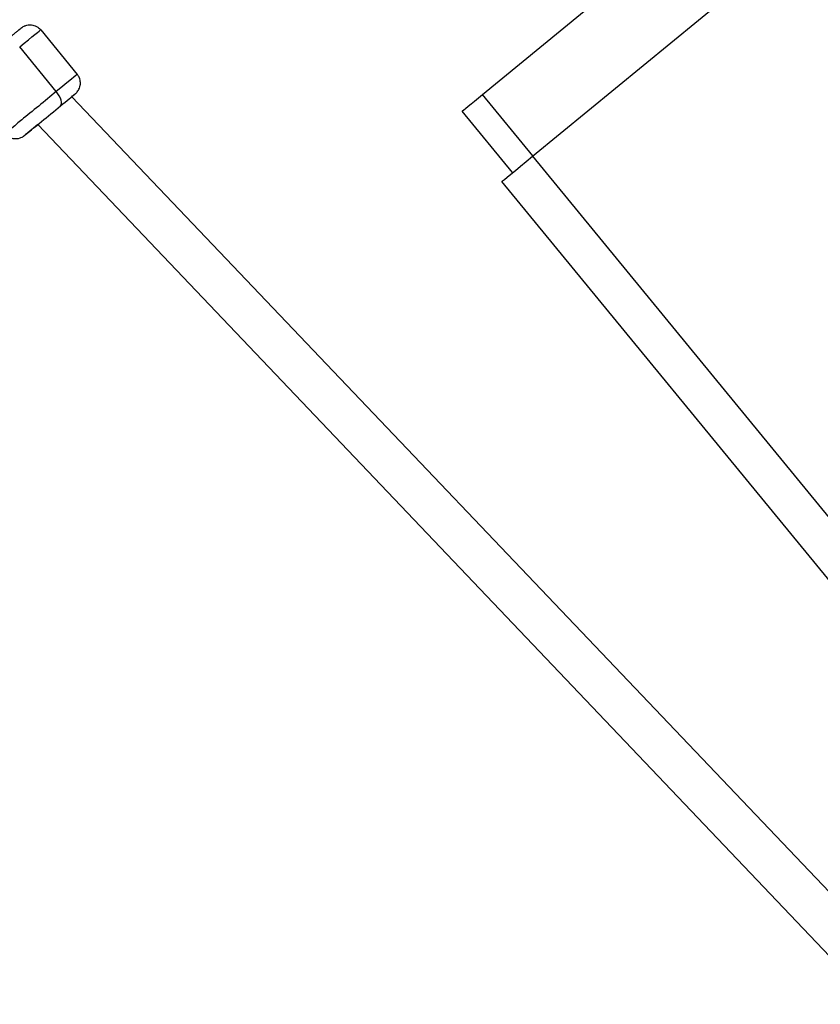
# Model space of a CAD drawing. Units: millimetres. Extents: x -17302 to 14130, y 13155 to 20648.
# Drawn here: x -13624 to -13333, y 15417 to 15775 of the extents above; entities that cross this region are included whole.
import ezdxf

# ---------------------------------------------------------------- set-up
doc = ezdxf.new("R2010")
doc.units = ezdxf.units.MM
doc.header["$MEASUREMENT"] = 0
doc.styles.get("Standard").update_dxf_attribs({"font": 'arial.ttf'})
doc.dimstyles.new('ISO-25', dxfattribs={"dimtxt": 2.5, "dimasz": 2.5, "dimexe": 1.25, "dimexo": 0.625, "dimtad": 1, "dimtxsty": 'Standard', "dimcen": 2.5, "dimadec": 0, "dimazin": 0, "dimtfac": 1, "dimtmove": 0, "dimatfit": 3, "dimfxl": 1, "dimarcsym": 0})

# ---------------------------------------------------------------- blocks, each defined once
blk = doc.blocks.new('*D7')
at = {"color": 0, "lineweight": -2, "transparency": 16777216}
for p, q in [((-16753.64, 20095.24), (-16794.89, 20095.24)), ((-16793.64, 19895.24), (-16793.64, 13354.65)), ((-16753.64, 13154.65), (-16794.89, 13154.65))]:
    blk.add_line(p, q, dxfattribs=at)
at = {"color": 0, "transparency": 16777216}
for points in [[(-16826.98, 19895.24), (-16760.31, 19895.24), (-16793.64, 20095.24)], [(-16826.98, 13354.65), (-16760.31, 13354.65), (-16793.64, 13154.65)]]:
    blk.add_solid(points, dxfattribs=at)
at = {"layer": 'Defpoints', "color": 0, "transparency": 16777216}
for p in [(-16498.93, 20095.24), (-16793.64, 13154.65), (-10965, 13154.65)]:
    blk.add_point(p, dxfattribs=at)
at = {"color": 0, "transparency": 16777216, "insert": (-17072.34, 16624.94), "char_height": 350, "attachment_point": 5, "rotation": 90}
blk.add_mtext('695', dxfattribs=at)

msp = doc.modelspace()

# ---------------------------------------------------------------- linework, layer by layer
for p, q in [((-13455.784, 15747.771), (-13363.078, 15823.803)), ((-13437.602, 15725.278), (-13344.903, 15801.32)), ((-13616.648, 15771.31), (-13603.33, 15755.073)), ((-13610.977, 15748.824), (-13624.295, 15765.061)), ((-13605.329, 15746.967), (-12901.39, 15007.76)), ((-12901.601, 15007.992), (-13605.324, 15746.971)), ((-13437.443, 15725.409), (-13455.784, 15747.771)), ((-13444.853, 15719.325), (-13463.19, 15741.682)), ((-12912.527, 14996.264), (-13617.728, 15736.796)), ((-13437.602, 15725.278), (-13310.765, 15570.642)), ((-13321.873, 15561.508), (-13448.71, 15716.144))]:
    msp.add_line(p, q)
at = {"extrusion": (0, 0, -1)}
for centre, major_axis, ratio, start_param, end_param in [((-13629.792, 15760.528), (13.144, 10.781), 0.0011813, -1.1383296, 0), ((-13613.303, 15740.426), (9.278, 7.61), 0.0011813, -1.1383296, 0.5353693), ((-13455.458, 15748.023), (-7.732, -6.341), 0.0011805, -0.0000001, 1.5295378), ((-13613.303, 15740.426), (-9.278, -7.61), 0.0011813, -1.0736939, 2.0032631), ((-13437.113, 15725.657), (-11.598, -9.513), 0.0011813, 0, 1.5295379)]:
    msp.add_ellipse(centre, major_axis=major_axis, ratio=ratio, start_param=start_param, end_param=end_param, dxfattribs=at)
for centre, major_axis, ratio, start_param, end_param in [((-13616.474, 15744.292), (13.144, 10.781), 0.0011813, 0, 1.1383296), ((-13616.474, 15744.292), (-13.144, -10.781), 0.0011813, -2.0032631, 0), ((-13612.594, 15747.491), (3.169, -3.868), 0.4191115, 0.0013011, 1.5720975)]:
    msp.add_ellipse(centre, major_axis=major_axis, ratio=ratio, start_param=start_param, end_param=end_param)
for points, knots in [([(-13628.419, 15768.137), (-13628.021, 15768.464), (-13627.638, 15768.777), (-13627.138, 15769.186), (-13627.002, 15769.298), (-13626.736, 15769.515), (-13626.606, 15769.622), (-13626.353, 15769.829), (-13626.23, 15769.93), (-13625.992, 15770.124), (-13625.877, 15770.218), (-13625.655, 15770.4), (-13625.548, 15770.488), (-13625.341, 15770.657), (-13625.241, 15770.739), (-13625.049, 15770.895), (-13624.958, 15770.969), (-13624.785, 15771.111), (-13624.702, 15771.178), (-13624.547, 15771.305), (-13624.473, 15771.365), (-13624.335, 15771.478), (-13624.271, 15771.53), (-13624.15, 15771.628), (-13624.095, 15771.673), (-13623.994, 15771.756), (-13623.948, 15771.793), (-13623.823, 15771.894), (-13623.76, 15771.946), (-13623.679, 15772.011), (-13623.657, 15772.028), (-13623.601, 15772.072), (-13623.583, 15772.086), (-13623.515, 15772.138), (-13623.502, 15772.148), (-13623.462, 15772.177), (-13623.433, 15772.199), (-13623.337, 15772.266), (-13623.284, 15772.304), (-13623.068, 15772.439), (-13622.972, 15772.506), (-13622.488, 15772.737), (-13622.286, 15772.861), (-13621.381, 15773.07), (-13621.042, 15773.141), (-13620.226, 15773.138), (-13619.906, 15773.117), (-13618.997, 15772.933), (-13618.33, 15772.711), (-13617.298, 15771.992), (-13616.946, 15771.674), (-13616.648, 15771.31)], [6.3631325, 6.3631325, 6.3631325, 6.3631325, 6.5108512, 6.5108512, 6.5675866, 6.5675866, 6.6246888, 6.6246888, 6.6817884, 6.6817884, 6.7385171, 6.7385171, 6.7952575, 6.7952575, 6.8523602, 6.8523602, 6.9094574, 6.9094574, 6.966183, 6.966183, 7.0229455, 7.0229455, 7.0800504, 7.0800504, 7.1371345, 7.1371345, 7.1938489, 7.1938489, 7.3076819, 7.3076819, 7.3645984, 7.3645984, 7.3930566, 7.3930566, 7.3984591, 7.3984591, 7.4061468, 7.4061468, 7.4125419, 7.4125419, 7.4167416, 7.4167416, 7.4191282, 7.4191282, 7.4200872, 7.4200872, 7.4205522, 7.4205522, 7.4211812, 7.4211812, 7.4215149, 7.4215149, 7.4215149, 7.4215149]), ([(-13605.319, 15746.966), (-13605.104, 15747.142), (-13604.913, 15747.299), (-13604.354, 15747.761), (-13604.152, 15747.927), (-13603.974, 15748.078), (-13603.957, 15748.092), (-13603.901, 15748.14), (-13603.886, 15748.154), (-13603.853, 15748.183), (-13603.842, 15748.194), (-13603.805, 15748.227), (-13603.777, 15748.252), (-13603.689, 15748.338), (-13603.638, 15748.384), (-13603.442, 15748.597), (-13603.349, 15748.679), (-13602.976, 15749.211), (-13602.8, 15749.416), (-13602.443, 15750.326), (-13602.33, 15750.647), (-13602.214, 15751.402), (-13602.185, 15751.716), (-13602.22, 15752.63), (-13602.334, 15753.312), (-13602.838, 15754.385), (-13603.062, 15754.746), (-13603.33, 15755.073)], [4.60786813, 4.60786813, 4.60786813, 4.60786813, 4.74333766, 4.74333766, 5.06827812, 5.06827812, 5.10656694, 5.10656694, 5.11761701, 5.11761701, 5.12258348, 5.12258348, 5.12997304, 5.12997304, 5.13641484, 5.13641484, 5.1406353, 5.1406353, 5.14274553, 5.14274553, 5.143537, 5.143537, 5.14396153, 5.14396153, 5.14455616, 5.14455616, 5.14485576, 5.14485576, 5.14485576, 5.14485576]), ([(-13629.618, 15733.511), (-13629.28, 15733.098), (-13628.874, 15732.746), (-13628.02, 15732.193), (-13627.577, 15732.009), (-13626.679, 15731.739), (-13626.26, 15731.696), (-13625.39, 15731.666), (-13625.044, 15731.724), (-13624.255, 15731.881), (-13624.019, 15731.987), (-13623.353, 15732.264), (-13623.26, 15732.345), (-13622.949, 15732.534), (-13622.904, 15732.571), (-13622.82, 15732.631), (-13622.797, 15732.648), (-13622.755, 15732.679), (-13622.739, 15732.691), (-13622.703, 15732.719), (-13622.688, 15732.73), (-13622.645, 15732.764), (-13622.628, 15732.777), (-13622.583, 15732.813), (-13622.559, 15732.832), (-13622.501, 15732.878), (-13622.47, 15732.904), (-13622.397, 15732.963), (-13622.357, 15732.996), (-13622.267, 15733.069), (-13622.217, 15733.109), (-13622.109, 15733.197), (-13622.051, 15733.244), (-13621.924, 15733.348), (-13621.856, 15733.403), (-13621.711, 15733.521), (-13621.634, 15733.584), (-13621.471, 15733.717), (-13621.386, 15733.787), (-13621.207, 15733.933), (-13621.113, 15734.01), (-13620.916, 15734.171), (-13620.813, 15734.255), (-13620.599, 15734.43), (-13620.489, 15734.52), (-13620.26, 15734.707), (-13620.142, 15734.804), (-13619.9, 15735.002), (-13619.775, 15735.104), (-13619.517, 15735.315), (-13619.385, 15735.423), (-13619.113, 15735.646), (-13618.974, 15735.76), (-13618.691, 15735.991), (-13618.547, 15736.109), (-13618.179, 15736.41), (-13617.952, 15736.597), (-13617.72, 15736.787)], [2.0032631, 2.0032631, 2.0032631, 2.0032631, 2.0036411, 2.0036411, 2.0040579, 2.0040579, 2.004607, 2.004607, 2.0054742, 2.0054742, 2.0071747, 2.0071747, 2.0115901, 2.0115901, 2.02025, 2.02025, 2.0266072, 2.0266072, 2.0344141, 2.0344141, 2.0475218, 2.0475218, 2.0811806, 2.0811806, 2.1378041, 2.1378041, 2.1948147, 2.1948147, 2.2519473, 2.2519473, 2.3088465, 2.3088465, 2.365567, 2.365567, 2.4226587, 2.4226587, 2.4797624, 2.4797624, 2.5365124, 2.5365124, 2.5932394, 2.5932394, 2.6503378, 2.6503378, 2.7074403, 2.7074403, 2.7641783, 2.7641783, 2.8209076, 2.8209076, 2.8780076, 2.8780076, 2.9351096, 2.9351096, 2.9918442, 2.9918442, 3.0772606, 3.0772606, 3.0772606, 3.0772606])]:
    msp.add_open_spline(points, degree=3, knots=knots)

# ---------------------------------------------------------------- dimensions: what is measured, and where the dimension line sits
dim = msp.add_linear_dim(base=(-16793.644, 13154.653), p1=(-16498.927, 20095.236), p2=(-10964.996, 13154.653), angle=90, text='695', dimstyle='ISO-25', override={"dimtxt": 350, "dimasz": 200, "dimgap": 100, "dimtad": 3, "dimfxl": 40, "dimfxlon": 1})
dim.commit()
dim.dimension.update_dxf_attribs({"geometry": '*D7', "text_midpoint": (-17072.344, 16624.945)})

doc.saveas('drawing.dxf')
